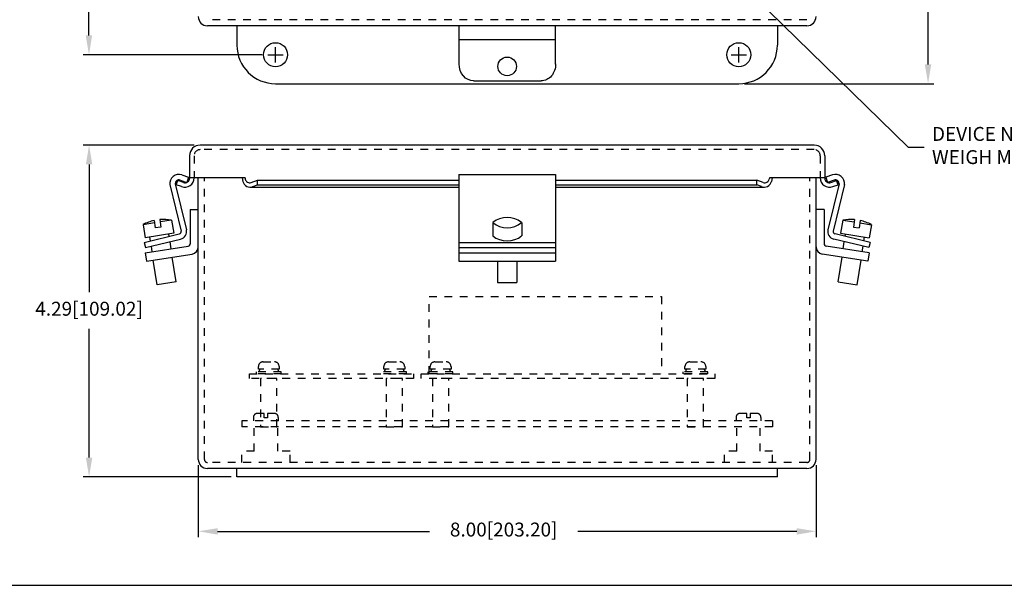
# Model space of a CAD drawing. Extents: x 0 to 61.2, y 0 to 44.
# Drawn here: x 11.4 to 24.1, y 22.7 to 30 of the extents above; entities that cross this region are included whole.
import ezdxf
from ezdxf.enums import TextEntityAlignment as Align

# ---------------------------------------------------------------- set-up
doc = ezdxf.new("R2010")
doc.units = 0
doc.header["$LTSCALE"] = 0.25
doc.header["$MEASUREMENT"] = 0
doc.linetypes.add('HIDDEN', pattern=[0.375, 0.25, -0.125])
doc.layers.get('0').update_dxf_attribs({"linetype": 'CONTINUOUS'})
doc.layers.get('DEFPOINTS').update_dxf_attribs({"linetype": 'CONTINUOUS'})
for name, color, linetype in [('0508-0861-XX_BOX', 4, 'CONTINUOUS'), ('0508-0861-XX_CLAMPS', 7, 'CONTINUOUS'), ('0508-0861-XX_COVER', 4, 'CONTINUOUS'), ('0508-0861-XX_HARDWARE', 7, 'CONTINUOUS'), ('0508-0862-01', 1, 'CONTINUOUS'), ('0535-0470-01', 1, 'CONTINUOUS'), ('0535-0479-XX', 1, 'CONTINUOUS'), ('DIM', 7, 'CONTINUOUS'), ('FOMAT', 6, 'CONTINUOUS'), ('PWB_MTG_HARDWARE', 1, 'CONTINUOUS')]:
    doc.layers.add(name, color=color, linetype=linetype)
doc.styles.add('RD25', font='ROMAND.shx', dxfattribs={"height": 0.25})
doc.styles.add('ROMANS', font='ROMANS.SHX')
doc.styles.add('RS10', font='ROMANS.shx', dxfattribs={"height": 0.1})
doc.dimstyles.new('ANSI2', dxfattribs={"dimtxt": 0.18, "dimasz": 0.25, "dimexe": 0.075, "dimexo": 0.075, "dimgap": 0.1, "dimtad": 0, "dimtih": 1, "dimtoh": 1, "dimzin": 4, "dimdsep": 46, "dimtxsty": 'ROMANS', "dimcen": 0.1, "dimclrd": 1, "dimclre": 1, "dimadec": 0, "dimazin": 0, "dimtfac": 1, "dimtofl": 0, "dimtmove": 0, "dimatfit": 1, "dimfxl": 0, "dimtzin": 0, "dimarcsym": 0})

# ---------------------------------------------------------------- blocks, each defined once
blk = doc.blocks.new('DSHEET2')
at = {"layer": 'FOMAT', "color": 6}
blk.add_lwpolyline([(0.66, 21.29), (0.66, 0.67), (33.34, 0.67), (33.34, 21.29)], close=True, dxfattribs=at)
at = {"layer": 'FOMAT', "color": 7, "style": 'RD25'}
for tag, p in [('DRAWING_NAME', (30.153, 2.488)), ('DRAWING_NAME', (30.153, 2.033)), ('NUMBER', (30.69, 1.254)), ('REV', (32.89, 1.254))]:
    blk.add_attdef(tag, text='', height=0.25, dxfattribs=at).set_placement(p, align=Align.MIDDLE)
at = {"layer": 'FOMAT', "color": 1, "style": 'RS10'}
blk.add_attdef('XX', text='', height=0.1, dxfattribs=at).set_placement((32.91, 0.83), align=Align.MIDDLE)
for tag, p in [('FILE', (28.921, 0.781)), ('2', (32.311, 0.777))]:
    blk.add_attdef(tag, text='', height=0.1, dxfattribs=at).set_placement(p, align=Align.RIGHT)
blk.add_attdef('SCALE', text='', height=0.1, dxfattribs=at).set_placement((30.307, 0.83), align=Align.MIDDLE_LEFT)
blk = doc.blocks.new('*D83')
at = {"color": 1, "linetype": 'ByBlock'}
for p, q in [((20.744, 40.66), (23.195, 40.66)), ((23.12, 40.41), (23.12, 35.417)), ((23.12, 29.41), (23.12, 34.943)), ((20.744, 29.16), (23.195, 29.16))]:
    blk.add_line(p, q, dxfattribs=at)
for points in [[(23.078, 40.41), (23.162, 40.41), (23.12, 40.66)], [(23.078, 29.41), (23.162, 29.41), (23.12, 29.16)]]:
    blk.add_solid(points, dxfattribs=at)
at = {"layer": 'DEFPOINTS', "color": 0, "linetype": 'ByBlock'}
for p in [(20.669, 40.66), (20.669, 29.16), (23.12, 29.16)]:
    blk.add_point(p, dxfattribs=at)
at = {"color": 0, "linetype": 'ByBlock', "insert": (23.12, 35.18), "char_height": 0.18, "attachment_point": 5, "style": 'ROMANS'}
blk.add_mtext('11.50[292.10]', dxfattribs=at)
blk = doc.blocks.new('*D84')
at = {"color": 1, "linetype": 'ByBlock'}
for p, q in [((12.782, 24.368), (12.782, 23.438)), ((20.782, 24.368), (20.782, 23.438)), ((13.032, 23.513), (15.776, 23.513)), ((20.532, 23.513), (17.698, 23.513))]:
    blk.add_line(p, q, dxfattribs=at)
for points in [[(13.032, 23.554), (13.032, 23.471), (12.782, 23.513)], [(20.532, 23.554), (20.532, 23.471), (20.782, 23.513)]]:
    blk.add_solid(points, dxfattribs=at)
at = {"layer": 'DEFPOINTS', "color": 0, "linetype": 'ByBlock'}
for p in [(12.782, 24.443), (20.782, 24.443), (12.782, 23.513)]:
    blk.add_point(p, dxfattribs=at)
at = {"color": 0, "linetype": 'ByBlock', "insert": (16.737, 23.513), "char_height": 0.18, "attachment_point": 5, "style": 'ROMANS'}
blk.add_mtext('8.00[203.20]', dxfattribs=at)
blk = doc.blocks.new('*D91')
at = {"color": 1, "linetype": 'ByBlock'}
for p, q in [((13.607, 40.719), (11.291, 40.719)), ((11.366, 40.469), (11.366, 35.47)), ((11.366, 30.219), (11.366, 34.995)), ((13.607, 29.969), (11.291, 29.969))]:
    blk.add_line(p, q, dxfattribs=at)
for points in [[(11.324, 40.469), (11.407, 40.469), (11.366, 40.719)], [(11.324, 30.219), (11.407, 30.219), (11.366, 29.969)]]:
    blk.add_solid(points, dxfattribs=at)
at = {"layer": 'DEFPOINTS', "color": 0, "linetype": 'ByBlock'}
for p in [(11.366, 40.719), (13.682, 40.719), (13.682, 29.969)]:
    blk.add_point(p, dxfattribs=at)
at = {"color": 0, "linetype": 'ByBlock', "insert": (11.366, 35.233), "char_height": 0.18, "attachment_point": 5, "style": 'ROMANS'}
blk.add_mtext('10.75[273.05]', dxfattribs=at)
blk = doc.blocks.new('*D107')
at = {"color": 1, "linetype": 'ByBlock'}
for p, q in [((13.617, 28.365), (12.179, 28.365)), ((12.254, 28.115), (12.254, 26.462)), ((12.254, 24.323), (12.254, 25.988)), ((14.094, 24.073), (12.179, 24.073))]:
    blk.add_line(p, q, dxfattribs=at)
for points in [[(12.213, 28.115), (12.296, 28.115), (12.254, 28.365)], [(12.213, 24.323), (12.296, 24.323), (12.254, 24.073)]]:
    blk.add_solid(points, dxfattribs=at)
at = {"layer": 'DEFPOINTS', "color": 0, "linetype": 'ByBlock'}
for p in [(13.692, 28.365), (12.254, 24.073), (14.169, 24.073)]:
    blk.add_point(p, dxfattribs=at)
at = {"color": 0, "linetype": 'ByBlock', "insert": (12.254, 26.225), "char_height": 0.18, "attachment_point": 5, "style": 'ROMANS'}
blk.add_mtext('4.29[109.02]', dxfattribs=at)

msp = doc.modelspace()

# ---------------------------------------------------------------- linework, layer by layer
at = {"layer": '0508-0861-XX_BOX', "color": 3, "linetype": 'HIDDEN'}
for p, q in [((21.551, 29.988), (13.787, 29.988)), ((13.747, 24.299), (13.747, 27.942)), ((21.591, 24.298), (21.591, 27.942)), ((14.392, 24.405), (14.392, 24.72)), ((14.697, 24.405), (14.697, 24.72)), ((20.642, 24.405), (20.642, 24.72)), ((20.947, 24.405), (20.947, 24.72)), ((14.232, 24.26), (14.232, 24.405)), ((14.392, 24.405), (14.232, 24.405)), ((14.857, 24.405), (14.697, 24.405)), ((14.857, 24.26), (14.857, 24.405)), ((20.642, 24.405), (20.482, 24.405)), ((20.482, 24.26), (20.482, 24.405)), ((21.107, 24.405), (20.947, 24.405)), ((21.107, 24.26), (21.107, 24.405)), ((21.552, 24.26), (13.786, 24.26))]:
    msp.add_line(p, q, dxfattribs=at)
at = {"layer": '0508-0861-XX_BOX', "color": 4, "linetype": 'Continuous'}
msp.add_line((21.551, 29.91), (13.787, 29.91), dxfattribs=at)
at = {"layer": '0508-0861-XX_BOX', "linetype": 'Continuous'}
for p, q in [((14.169, 29.91), (14.169, 29.66)), ((21.169, 29.91), (21.169, 29.66)), ((14.669, 29.16), (20.669, 29.16)), ((13.669, 24.299), (13.669, 27.942)), ((21.669, 24.299), (21.669, 27.942)), ((17.044, 27.039), (17.044, 26.864)), ((18.294, 27.039), (18.294, 26.864)), ((17.044, 26.97), (18.294, 26.97)), ((17.044, 26.862), (18.294, 26.862)), ((21.552, 24.182), (13.786, 24.182)), ((14.169, 24.073), (14.169, 24.182)), ((21.169, 24.073), (21.169, 24.182)), ((21.169, 24.073), (14.169, 24.073))]:
    msp.add_line(p, q, dxfattribs=at)
at = {"layer": '0508-0861-XX_BOX', "color": 7, "linetype": 'Continuous'}
for p, q in [((13.564, 27.532), (13.564, 27.088)), ((13.564, 27.532), (13.669, 27.532)), ((21.774, 27.532), (21.669, 27.532)), ((21.774, 27.532), (21.774, 27.088)), ((12.981, 26.97), (13.539, 27.058)), ((22.357, 26.97), (21.8, 27.058)), ((12.981, 26.97), (12.998, 26.862)), ((12.998, 26.862), (13.59, 26.956)), ((22.34, 26.862), (21.749, 26.956)), ((22.357, 26.97), (22.34, 26.862))]:
    msp.add_line(p, q, dxfattribs=at)
at = {"layer": '0508-0861-XX_BOX', "linetype": 'Continuous'}
for centre in [(14.669, 29.535), (20.669, 29.535)]:
    msp.add_circle(centre, 0.156, dxfattribs=at)
at = {"layer": '0508-0861-XX_BOX', "color": 4, "linetype": 'Continuous'}
for centre, start, end in [((13.787, 30.028), 180, 270), ((21.551, 30.028), 270, 0)]:
    msp.add_arc(centre, 0.118, start, end, dxfattribs=at)
at = {"layer": '0508-0861-XX_BOX', "linetype": 'Continuous'}
for centre, radius, start, end in [((14.669, 29.66), 0.5, 180, 270), ((20.669, 29.66), 0.5, 270, 0), ((13.786, 24.299), 0.117, 180, 270), ((21.552, 24.299), 0.117, 270, 0)]:
    msp.add_arc(centre, radius, start, end, dxfattribs=at)
at = {"layer": '0508-0861-XX_BOX', "color": 7, "linetype": 'Continuous'}
for centre, radius, start, end in [((13.534, 27.088), 0.03, 279, 0.0001), ((13.575, 27.048), 0.094, 279, 0.0002), ((21.763, 27.048), 0.094, 179.9999, 261), ((21.804, 27.088), 0.03, 179.9999, 261)]:
    msp.add_arc(centre, radius, start, end, dxfattribs=at)
at = {"layer": '0508-0861-XX_BOX', "color": 3, "linetype": 'HIDDEN'}
for centre, start, end in [((13.786, 24.299), 180, 270), ((21.552, 24.299), 270, 0)]:
    msp.add_arc(centre, 0.039, start, end, dxfattribs=at)
at = {"layer": '0508-0861-XX_CLAMPS', "linetype": 'Continuous'}
for p, q in [((17.047, 29.414), (17.047, 29.915)), ((18.297, 29.413), (18.297, 29.915)), ((17.047, 29.732), (18.297, 29.732)), ((17.235, 29.196), (18.109, 29.196)), ((13.456, 27.98), (13.544, 27.95)), ((13.544, 27.95), (13.521, 27.883)), ((17.044, 27.986), (17.044, 27.039)), ((17.044, 27.986), (18.294, 27.986)), ((18.294, 27.986), (18.294, 27.039)), ((21.882, 27.98), (21.794, 27.95)), ((21.794, 27.95), (21.817, 27.883)), ((13.302, 27.856), (13.446, 27.254)), ((13.371, 27.866), (13.514, 27.27)), ((13.434, 27.914), (13.521, 27.883)), ((21.905, 27.914), (21.817, 27.883)), ((21.967, 27.866), (21.824, 27.27)), ((22.037, 27.856), (21.892, 27.254)), ((12.967, 27.107), (13.423, 27.217)), ((22.371, 27.107), (21.915, 27.217)), ((12.967, 27.107), (12.984, 27.039)), ((12.984, 27.039), (13.44, 27.149)), ((17.044, 27.107), (18.294, 27.107)), ((17.044, 27.039), (18.294, 27.039)), ((22.355, 27.039), (21.899, 27.149)), ((22.371, 27.107), (22.355, 27.039))]:
    msp.add_line(p, q, dxfattribs=at)
msp.add_circle((17.669, 29.384), 0.12, dxfattribs=at)
for centre, radius, start, end in [((13.418, 27.869), 0.117, 71, 188.2858), ((21.92, 27.869), 0.117, 351.7142, 108.9999), ((13.418, 27.869), 0.047, 71.0001, 185.2066), ((21.92, 27.869), 0.047, 354.7933, 108.9998), ((13.416, 27.247), 0.031, 283.5, 13.5), ((13.416, 27.247), 0.101, 283.5, 13.5), ((21.922, 27.247), 0.101, 166.5, 256.5), ((21.922, 27.247), 0.031, 166.5, 256.5)]:
    msp.add_arc(centre, radius, start, end, dxfattribs=at)
at = {"layer": '0508-0861-XX_CLAMPS', "linetype": 'Continuous', "extrusion": (0, 0, -1)}
for centre, major_axis, start_param, end_param in [((17.235, 29.417), (0, -0.221), 0.00002, 1.570797), ((18.109, 29.417), (0, 0.221), 1.570796, 3.14171)]:
    msp.add_ellipse(centre, major_axis=major_axis, ratio=0.851118, start_param=start_param, end_param=end_param, dxfattribs=at)
at = {"layer": '0508-0861-XX_COVER', "linetype": 'Continuous'}
for p, q in [((21.646, 28.365), (13.692, 28.365)), ((13.556, 28.229), (13.556, 27.935)), ((21.782, 28.229), (21.782, 27.938)), ((14.274, 27.942), (13.556, 27.942)), ((14.238, 27.942), (14.247, 27.896)), ((14.274, 27.942), (14.277, 27.926)), ((21.065, 27.94), (21.062, 27.926)), ((21.782, 27.942), (21.065, 27.942)), ((21.1, 27.942), (21.091, 27.896)), ((14.339, 27.821), (17.044, 27.821)), ((14.354, 27.882), (14.434, 27.911)), ((14.376, 27.828), (14.434, 27.853)), ((14.434, 27.911), (17.044, 27.911)), ((14.434, 27.853), (14.434, 27.911)), ((14.434, 27.853), (17.044, 27.853)), ((18.294, 27.911), (20.904, 27.911)), ((18.294, 27.853), (20.904, 27.853)), ((18.294, 27.821), (20.998, 27.821)), ((20.985, 27.882), (20.904, 27.911)), ((20.904, 27.853), (20.904, 27.911)), ((20.963, 27.828), (20.904, 27.853))]:
    msp.add_line(p, q, dxfattribs=at)
at = {"layer": '0508-0861-XX_COVER', "color": 3, "linetype": 'HIDDEN'}
for p, q in [((13.614, 28.229), (13.614, 27.942)), ((21.646, 28.307), (13.692, 28.307)), ((21.724, 28.229), (21.724, 27.942))]:
    msp.add_line(p, q, dxfattribs=at)
at = {"layer": '0508-0861-XX_COVER', "color": 7, "linetype": 'Continuous'}
for p, q in [((13.383, 27.853), (13.403, 27.908)), ((13.452, 27.828), (13.383, 27.853)), ((13.476, 27.881), (13.403, 27.908)), ((21.863, 27.881), (21.935, 27.908)), ((21.887, 27.828), (21.955, 27.853)), ((21.955, 27.853), (21.935, 27.908))]:
    msp.add_line(p, q, dxfattribs=at)
at = {"layer": '0508-0861-XX_COVER', "linetype": 'Continuous'}
for centre, radius, start, end in [((13.692, 28.229), 0.136, 90, 180), ((21.646, 28.229), 0.136, 0, 90), ((14.339, 27.914), 0.0935, 191.1951, 293.017), ((14.334, 27.937), 0.0582, 191.1951, 289.8128), ((20.999, 27.914), 0.0935, 246.983, 348.8049), ((21.005, 27.937), 0.0582, 250.1872, 348.8049)]:
    msp.add_arc(centre, radius, start, end, dxfattribs=at)
at = {"layer": '0508-0861-XX_COVER', "color": 3, "linetype": 'HIDDEN'}
for centre, start, end in [((13.692, 28.229), 90, 180), ((21.646, 28.229), 0, 90)]:
    msp.add_arc(centre, 0.078, start, end, dxfattribs=at)
at = {"layer": '0508-0861-XX_COVER', "color": 7, "linetype": 'Continuous'}
for centre, radius, start, end in [((13.493, 27.942), 0.121, 250.0002, 359.9994), ((13.496, 27.938), 0.06, 250.0001, 359.9996), ((21.845, 27.942), 0.121, 180.0006, 289.9998), ((21.842, 27.938), 0.06, 180.0004, 289.9998)]:
    msp.add_arc(centre, radius, start, end, dxfattribs=at)
at = {"layer": '0508-0861-XX_HARDWARE', "linetype": 'Continuous'}
for p, q in [((13.101, 27.359), (12.953, 27.336)), ((12.953, 27.336), (12.98, 27.166)), ((13.096, 27.389), (13.111, 27.294)), ((13.185, 27.306), (13.111, 27.294)), ((13.17, 27.401), (13.185, 27.306)), ((13.323, 27.395), (13.175, 27.371)), ((13.323, 27.395), (13.35, 27.225)), ((17.482, 27.363), (17.482, 27.193)), ((17.857, 27.363), (17.857, 27.193)), ((22.015, 27.395), (21.988, 27.225)), ((22.015, 27.395), (22.163, 27.371)), ((22.168, 27.401), (22.153, 27.306)), ((22.153, 27.306), (22.227, 27.294)), ((22.242, 27.389), (22.227, 27.294)), ((22.237, 27.359), (22.386, 27.336)), ((22.386, 27.336), (22.359, 27.166)), ((13.35, 27.225), (12.98, 27.166)), ((13.05, 27.127), (13.042, 27.176)), ((13.293, 27.185), (13.288, 27.215)), ((21.988, 27.225), (22.359, 27.166)), ((22.046, 27.185), (22.051, 27.215)), ((22.289, 27.127), (22.296, 27.176)), ((13.072, 26.984), (13.061, 27.058)), ((13.318, 27.023), (13.304, 27.116)), ((22.02, 27.023), (22.035, 27.116)), ((22.266, 26.984), (22.278, 27.058)), ((13.381, 26.597), (13.331, 26.915)), ((21.957, 26.597), (22.008, 26.915)), ((13.135, 26.558), (13.085, 26.876)), ((17.544, 26.862), (17.544, 26.587)), ((17.794, 26.862), (17.794, 26.587)), ((22.203, 26.558), (22.254, 26.876)), ((13.381, 26.597), (13.135, 26.558)), ((17.544, 26.587), (17.794, 26.587)), ((21.957, 26.597), (22.203, 26.558))]:
    msp.add_line(p, q, dxfattribs=at)
at = {"layer": '0508-0861-XX_HARDWARE', "color": 3, "linetype": 'HIDDEN'}
for p, q in [((14.522, 24.894), (14.435, 24.894)), ((14.522, 24.836), (14.522, 24.894)), ((14.653, 24.894), (14.567, 24.894)), ((14.567, 24.894), (14.567, 24.836)), ((20.772, 24.894), (20.685, 24.894)), ((20.772, 24.836), (20.772, 24.894)), ((20.903, 24.894), (20.817, 24.894)), ((20.817, 24.894), (20.817, 24.836)), ((14.383, 24.842), (14.383, 24.798)), ((14.567, 24.836), (14.522, 24.836)), ((14.705, 24.842), (14.705, 24.798)), ((20.633, 24.842), (20.633, 24.798)), ((20.817, 24.836), (20.772, 24.836)), ((20.955, 24.842), (20.955, 24.798))]:
    msp.add_line(p, q, dxfattribs=at)
at = {"layer": '0508-0861-XX_HARDWARE', "linetype": 'Continuous'}
for centre, radius, start, end in [((17.669, 27.135), 0.295, 50.6111, 129.3889), ((13.224, 26.821), 0.583, 102.6892, 117.7743), ((13.224, 26.821), 0.583, 80.2223, 95.3074), ((17.669, 27.592), 0.295, 230.6112, 309.3889), ((22.114, 26.821), 0.583, 84.6927, 99.7778), ((22.114, 26.821), 0.583, 62.2257, 77.3109), ((17.669, 27.416), 0.291, 229.8589, 310.143)]:
    msp.add_arc(centre, radius, start, end, dxfattribs=at)
at = {"layer": '0508-0861-XX_HARDWARE', "color": 3, "linetype": 'HIDDEN'}
for centre, start, end in [((14.435, 24.842), 90.0003, 180), ((14.653, 24.842), 360, 90), ((20.685, 24.842), 90.0003, 180), ((20.903, 24.842), 360, 90)]:
    msp.add_arc(centre, 0.052, start, end, dxfattribs=at)
at = {"layer": '0508-0862-01', "linetype": 'HIDDEN'}
for p, q in [((14.232, 24.798), (14.232, 24.72)), ((21.107, 24.798), (21.107, 24.72))]:
    msp.add_line(p, q, dxfattribs=at)
at = {"layer": '0508-0862-01', "color": 1, "linetype": 'HIDDEN'}
for p, q in [((21.107, 24.798), (14.232, 24.798)), ((21.107, 24.72), (14.232, 24.72))]:
    msp.add_line(p, q, dxfattribs=at)
at = {"layer": '0508-0862-01', "linetype": 'HIDDEN'}
for points in [[(14.476, 25.345), (14.476, 24.72), (14.688, 24.72), (14.688, 25.345)], [(16.101, 25.345), (16.101, 24.72), (16.313, 24.72), (16.313, 25.345)]]:
    msp.add_lwpolyline(points, close=True, dxfattribs=at)
at = {"layer": '0508-0862-01', "color": 1, "linetype": 'HIDDEN'}
for points in [[(16.701, 25.345), (16.701, 24.72), (16.913, 24.72), (16.913, 25.345)], [(20.001, 25.345), (20.001, 24.72), (20.213, 24.72), (20.213, 25.345)]]:
    msp.add_lwpolyline(points, close=True, dxfattribs=at)
at = {"layer": '0535-0470-01', "color": 1, "linetype": 'HIDDEN'}
msp.add_lwpolyline([(16.657, 25.407), (16.657, 26.407), (19.669, 26.407), (19.669, 25.407)], dxfattribs=at)
msp.add_lwpolyline([(16.557, 25.407), (20.357, 25.407), (20.357, 25.345), (16.557, 25.345)], close=True, dxfattribs=at)
at = {"layer": '0535-0479-XX', "linetype": 'HIDDEN'}
msp.add_lwpolyline([(14.332, 25.407), (16.457, 25.407), (16.457, 25.345), (14.332, 25.345)], close=True, dxfattribs=at)
at = {"layer": 'DIM', "color": 1, "linetype": 'Continuous'}
for p, q in [((14.669, 29.435), (14.669, 29.635)), ((20.669, 29.435), (20.669, 29.635)), ((14.569, 29.535), (14.769, 29.535)), ((20.569, 29.535), (20.769, 29.535))]:
    msp.add_line(p, q, dxfattribs=at)
at = {"layer": 'PWB_MTG_HARDWARE', "color": 3, "linetype": 'HIDDEN'}
for p, q in [((14.509, 25.561), (14.654, 25.561)), ((16.134, 25.561), (16.279, 25.561)), ((16.734, 25.561), (16.879, 25.561)), ((20.034, 25.561), (20.179, 25.561)), ((14.742, 25.432), (14.422, 25.432)), ((14.422, 25.407), (14.422, 25.432)), ((14.742, 25.407), (14.422, 25.407)), ((14.447, 25.468), (14.447, 25.499)), ((14.717, 25.468), (14.447, 25.468)), ((14.457, 25.443), (14.457, 25.432)), ((14.707, 25.443), (14.707, 25.432)), ((14.717, 25.499), (14.717, 25.468)), ((14.742, 25.407), (14.742, 25.432)), ((16.367, 25.432), (16.047, 25.432)), ((16.367, 25.407), (16.047, 25.407)), ((16.072, 25.468), (16.072, 25.499)), ((16.342, 25.468), (16.072, 25.468)), ((16.082, 25.443), (16.082, 25.432)), ((16.332, 25.443), (16.332, 25.432)), ((16.342, 25.499), (16.342, 25.468)), ((16.367, 25.407), (16.367, 25.432)), ((16.967, 25.432), (16.647, 25.432)), ((16.647, 25.407), (16.647, 25.432)), ((16.967, 25.407), (16.647, 25.407)), ((16.672, 25.468), (16.672, 25.499)), ((16.942, 25.468), (16.672, 25.468)), ((16.682, 25.443), (16.682, 25.432)), ((16.932, 25.443), (16.932, 25.432)), ((16.942, 25.499), (16.942, 25.468)), ((16.967, 25.407), (16.967, 25.432)), ((19.947, 25.407), (19.947, 25.432)), ((20.267, 25.432), (19.947, 25.432)), ((20.267, 25.407), (19.947, 25.407)), ((19.972, 25.468), (19.972, 25.499)), ((20.242, 25.468), (19.972, 25.468)), ((19.982, 25.443), (19.982, 25.432)), ((20.232, 25.443), (20.232, 25.432)), ((20.242, 25.499), (20.242, 25.468))]:
    msp.add_line(p, q, dxfattribs=at)
at = {"layer": 'PWB_MTG_HARDWARE', "color": 3, "linetype": 'Continuous'}
msp.add_line((20.267, 25.407), (20.267, 25.432), dxfattribs=at)
at = {"layer": 'PWB_MTG_HARDWARE', "color": 3, "linetype": 'HIDDEN'}
for centre, radius, start, end in [((14.509, 25.499), 0.0623, 90, 180), ((14.654, 25.499), 0.0623, 360, 90), ((16.134, 25.499), 0.0623, 90, 180), ((16.279, 25.499), 0.0623, 360, 90), ((16.734, 25.499), 0.0623, 90, 180), ((16.879, 25.499), 0.0623, 360, 90), ((20.034, 25.499), 0.0623, 90, 180), ((20.179, 25.499), 0.0623, 360, 90), ((14.482, 25.443), 0.025, 90, 180), ((14.682, 25.443), 0.025, 0, 90), ((16.107, 25.443), 0.025, 90, 180), ((16.307, 25.443), 0.025, 0, 90), ((16.707, 25.443), 0.025, 90, 180), ((16.907, 25.443), 0.025, 0, 90), ((20.007, 25.443), 0.025, 90, 180), ((20.207, 25.443), 0.025, 0, 90)]:
    msp.add_arc(centre, radius, start, end, dxfattribs=at)

# ---------------------------------------------------------------- block references
msp.add_blockref('DSHEET2', (0, 22))

# ---------------------------------------------------------------- texts
at = {"layer": 'DIM', "linetype": 'Continuous', "insert": (23.171, 28.337), "char_height": 0.18, "attachment_point": 4, "style": 'ROMANS'}
msp.add_mtext('{DEVICE NET}\\P{WEIGH MODULE}', dxfattribs=at)

# ---------------------------------------------------------------- dimensions: what is measured, and where the dimension line sits
at = {"layer": 'DIM', "linetype": 'Continuous'}
for base, p1, p2, picture, middle in [((23.12, 29.16), (20.669, 40.66), (20.669, 29.16), '*D83', (23.12, 35.18)), ((12.254, 24.073), (13.692, 28.365), (14.169, 24.073), '*D107', (12.254, 26.225))]:
    dim = msp.add_linear_dim(base=base, p1=p1, p2=p2, angle=90, dimstyle='ANSI2', dxfattribs=at)
    dim.commit()
    dim.dimension.update_dxf_attribs({"geometry": picture, "text_midpoint": middle, "dimtype": 160})
dim = msp.add_linear_dim(base=(12.252, 40.285), p1=(14.569, 29.535), p2=(14.569, 40.285), angle=90, dimstyle='ANSI2', dxfattribs=at)
dim.commit()
dim.dimension.update_dxf_attribs({"geometry": '*D91', "text_midpoint": (12.252, 34.799), "dimtype": 160, "insert": (0.887, -0.434)})
dim = msp.add_linear_dim(base=(13.669, 23.368), p1=(21.669, 24.299), p2=(13.669, 24.299), dimstyle='ANSI2', dxfattribs=at)
dim.commit()
dim.dimension.update_dxf_attribs({"geometry": '*D84', "text_midpoint": (17.624, 23.368), "dimtype": 160, "insert": (0.887, -0.145)})

# ---------------------------------------------------------------- leaders
at = {"layer": 'DIM', "color": 1, "linetype": 'Continuous', "annotation_type": 0, "has_hookline": 1, "hookline_direction": 0, "text_width": 2.006}
msp.add_leader([(20.357, 30.786), (22.862, 28.337), (23.071, 28.337)], dimstyle='ANSI2', dxfattribs=at)

doc.saveas('drawing.dxf')
